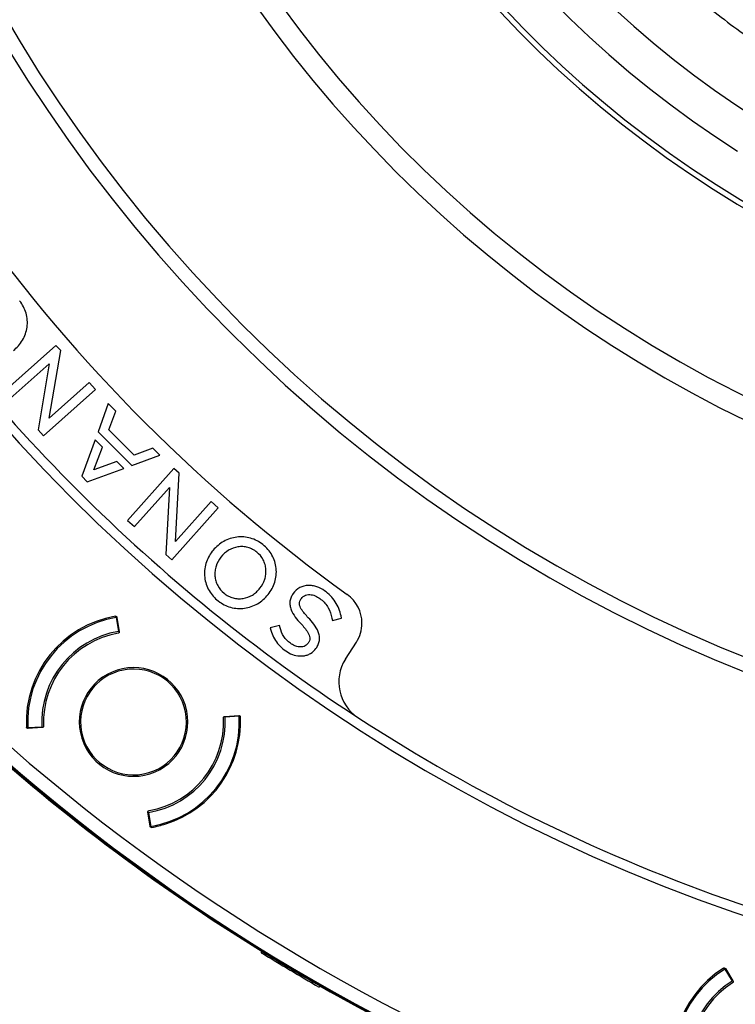
# Model space of a CAD drawing. Units: millimetres. Extents: x 69 to 1126, y 56 to 792.
# Drawn here: x 211 to 251, y 511 to 567 of the extents above; entities that cross this region are included whole.
import ezdxf

# ---------------------------------------------------------------- set-up
doc = ezdxf.new("R2010")
doc.units = ezdxf.units.MM
doc.header["$PDSIZE"] = -1
doc.layers.add('10', color=1, linetype='Continuous')
doc.styles.add('SLDTEXTSTYLE3', font='TXT', dxfattribs={"width": 0.7})
doc.dimstyles.new('SLDDIMSTYLE0', dxfattribs={"dimtxt": 12.733073, "dimasz": 12.733073, "dimexe": 0, "dimexo": 0.0625, "dimgap": 3.183268, "dimtad": 1, "dimdec": 1, "dimlfac": 1.25, "dimrnd": 1e-09, "dimzin": 12, "dimdsep": 46, "dimtxsty": 'SLDTEXTSTYLE3', "dimsah": 1, "dimcen": 0, "dimadec": 0, "dimazin": 3, "dimtfac": 1, "dimtdec": 1, "dimtofl": 0, "dimtmove": 0, "dimatfit": 3, "dimfxl": 1, "dimfrac": 2, "dimtolj": 1, "dimtzin": 12, "dimarcsym": 0})

# ---------------------------------------------------------------- blocks, each defined once
blk = doc.blocks.new('_D')
at = {"layer": '10', "color": 0, "lineweight": -2, "transparency": 16777216}
blk.add_line((477.393, 462.005), (383.025, 533.892), dxfattribs=at)
at = {"layer": '10', "color": 0, "transparency": 16777216}
blk.add_solid([(384.311, 535.581), (381.739, 532.204), (372.896, 541.608)], dxfattribs=at)
at = {"layer": 'Defpoints', "color": 0, "transparency": 16777216}
for p in [(194.009, 677.882), (372.896, 541.608)]:
    blk.add_point(p, dxfattribs=at)
at = {"layer": '10', "color": 0, "transparency": 16777216, "insert": (441.06, 501.687), "char_height": 12.73307, "attachment_point": 5, "rotation": 322.7005, "style": 'SLDTEXTSTYLE3'}
blk.add_mtext('\\A1;∅281.1 [∅11.07]', dxfattribs=at)

msp = doc.modelspace()

# ---------------------------------------------------------------- linework, layer by layer
at = {"color": 7, "linetype": 'Continuous', "lineweight": 25}
for p, q in [((212.707, 548.424), (209.76, 545.798)), ((212.326, 544.297), (212.974, 548.124)), ((212.974, 548.124), (212.707, 548.424)), ((210.112, 545.403), (212.323, 547.373)), ((212.323, 547.373), (211.69, 543.632)), ((211.993, 543.292), (214.939, 545.918)), ((214.588, 546.313), (212.326, 544.297)), ((214.939, 545.918), (214.588, 546.313)), ((215.674, 545.122), (215.093, 543.523)), ((216.094, 544.702), (215.674, 545.122)), ((215.699, 543.638), (216.094, 544.702)), ((211.69, 543.632), (211.993, 543.292)), ((217.132, 542.206), (215.699, 543.638)), ((214.927, 543.067), (214.177, 541.001)), ((215.338, 542.656), (214.927, 543.067)), ((215.093, 543.523), (217.005, 541.611)), ((214.861, 541.371), (215.338, 542.656)), ((218.195, 542.601), (217.132, 542.206)), ((218.604, 542.192), (218.195, 542.601)), ((217.005, 541.611), (218.604, 542.192)), ((214.483, 540.695), (216.549, 541.445)), ((216.148, 541.846), (214.861, 541.371)), ((216.549, 541.445), (216.148, 541.846)), ((219.396, 541.452), (216.771, 538.505)), ((219.696, 541.184), (219.396, 541.452)), ((214.177, 541.001), (214.483, 540.695)), ((219.492, 537.309), (219.696, 541.184)), ((217.166, 538.153), (219.136, 540.364)), ((219.136, 540.364), (218.937, 536.575)), ((219.277, 536.272), (221.902, 539.219)), ((221.507, 539.571), (219.492, 537.309)), ((221.902, 539.219), (221.507, 539.571)), ((216.771, 538.505), (217.166, 538.153)), ((218.937, 536.575), (219.277, 536.272)), ((222.06, 536.426), (222.054, 536.418)), ((224.265, 534.652), (224.272, 534.66)), ((224.732, 534.295), (224.739, 534.303)), ((226.16, 534.364), (226.154, 534.355)), ((226.611, 534.067), (226.617, 534.075)), ((216.121, 532.996), (216.249, 532.206)), ((216.173, 532.955), (216.121, 532.996)), ((216.165, 533.003), (216.294, 532.195)), ((228.9, 532.961), (228.87, 533.088)), ((225.377, 532.552), (224.852, 532.403)), ((225.411, 532.421), (225.377, 532.552)), ((228.348, 532.965), (228.377, 532.834)), ((228.377, 532.834), (228.9, 532.961)), ((224.852, 532.403), (224.89, 532.275)), ((226.994, 531.54), (226.988, 531.531)), ((229.119, 530.639), (229.734, 531.594)), ((227.445, 531.242), (227.451, 531.251)), ((222.277, 527.394), (223.075, 527.441)), ((223.096, 527.398), (223.045, 527.439)), ((223.096, 527.398), (222.298, 527.352)), ((211.114, 526.757), (211.912, 526.802)), ((211.114, 526.757), (211.165, 526.716)), ((211.933, 526.761), (211.116, 526.713)), ((218.042, 521.17), (217.916, 521.96)), ((217.96, 521.948), (218.089, 521.159)), ((218.037, 521.2), (218.089, 521.159)), ((224.348, 513.999), (224.389, 514.068)), ((250.617, 513.071), (251.038, 512.391)), ((250.68, 513.053), (250.617, 513.071)), ((250.655, 513.095), (251.084, 512.397)), ((227.674, 512.116), (227.633, 512.047))]:
    msp.add_line(p, q, dxfattribs=at)
for centre, radius, start, end in [((283.453, 609.745), 71.6, 57.44796, 237.44796), ((283.453, 609.745), 62.244, 57.44796, 237.44796), ((283.453, 609.745), 61.936, 57.44796, 237.44796), ((283.453, 609.745), 71.6, 237.44796, 57.44796), ((283.453, 609.745), 59.684, 57.44796, 237.44796), ((283.453, 609.745), 57.548, 57.44796, 237.44796), ((283.453, 609.745), 62.244, 237.44796, 57.44796), ((283.453, 609.745), 61.936, 237.44796, 57.44796), ((283.453, 609.745), 112.388, 175, 355), ((283.453, 609.745), 112.326, 175, 355), ((283.453, 609.745), 111.549, 175, 355), ((283.453, 609.745), 85.883, 180, 0), ((283.453, 609.745), 85.096, 180, 0), ((283.453, 609.745), 72.8, 180, 0), ((283.453, 609.745), 98.872, 185.04601, 264.95399), ((283.453, 609.745), 98.328, 213.05022, 236.94978), ((283.453, 609.745), 92.913, 215.71028, 234.28972), ((223.601, 535.182), 2.567, 140.7083, 142.3331), ((228.053, 532.678), 2, 0, 54.2897), ((217.105, 527.077), 6.08, 99.7779, 182.7221), ((217.105, 527.077), 6, 99.4397, 183.0603), ((228.053, 532.678), 2, 327.2, 0), ((217.105, 527.077), 5.2, 99.4689, 183.0311), ((217.105, 527.077), 5.102, 99.8847, 182.6153), ((231.136, 529.339), 2.4, 147.2, 236.9498), ((217.105, 527.077), 3.08, 17.5, 197.5), ((217.105, 527.077), 3, 95.1454, 275.1454), ((217.105, 527.077), 3, 275.1454, 95.1454), ((217.105, 527.077), 3.08, 197.5, 17.5), ((283.453, 609.745), 112.44, 227.40212, 238.31216), ((217.105, 527.077), 5.2, 279.4689, 3.0311), ((217.105, 527.077), 5.102, 279.8847, 2.6153), ((217.105, 527.077), 6, 279.4397, 3.0603), ((217.105, 527.077), 6.062, 287.5, 2.7201), ((283.453, 609.745), 98.328, 236.94978, 264.95399), ((217.105, 527.077), 6.062, 279.7799, 287.5), ((283.453, 609.745), 112.439, 238.31216, 240.25927), ((283.453, 609.745), 112.52, 238.31285, 240.25857), ((253.791, 507.98), 6.08, 122.2779, 205.2221), ((253.791, 507.98), 6, 121.9397, 205.5603), ((253.791, 507.98), 5.2, 121.9689, 205.5311), ((283.453, 609.745), 112.44, 240.25926, 251.16931), ((253.791, 507.98), 5.102, 122.3847, 205.1153)]:
    msp.add_arc(centre, radius, start, end, dxfattribs=at)
msp.add_open_spline([(230.722, 598.105), (230.998, 596.96), (231.549, 594.668), (232.659, 591.31), (233.97, 588.026), (235.498, 584.836), (237.229, 581.753), (239.159, 578.79), (241.278, 575.959), (243.578, 573.274), (246.049, 570.743), (248.681, 568.383), (251.454, 566.186), (253.416, 564.881), (254.397, 564.228)], degree=3, dxfattribs=at)
for points, knots in [([(210.29, 548.132), (210.394, 548.214), (210.49, 548.304), (210.664, 548.5), (210.742, 548.607), (210.877, 548.835), (210.933, 548.953), (211.02, 549.2), (211.051, 549.33), (211.086, 549.591), (211.091, 549.722), (211.071, 549.985), (211.047, 550.117), (210.938, 550.496), (210.813, 550.734), (210.648, 550.943)], [0, 0, 0, 0, 0.125, 0.125, 0.25, 0.25, 0.375, 0.375, 0.5, 0.5, 0.625, 0.625, 0.75, 0.75, 1, 1, 1, 1]), ([(224.432, 537.131), (224.328, 537.214), (224.219, 537.286), (223.988, 537.408), (223.865, 537.458), (223.613, 537.532), (223.485, 537.555), (223.224, 537.576), (223.09, 537.572), (222.7, 537.523), (222.445, 537.437), (221.989, 537.183), (221.782, 537.012), (221.614, 536.808)], [0, 0, 0, 0, 0.125, 0.125, 0.25, 0.25, 0.375, 0.375, 0.5, 0.5, 0.75, 0.75, 1, 1, 1, 1]), ([(224.272, 534.66), (224.391, 534.811), (224.483, 534.979), (224.571, 535.253), (224.591, 535.345), (224.613, 535.533), (224.616, 535.63), (224.601, 535.82), (224.584, 535.913), (224.532, 536.095), (224.495, 536.185), (224.362, 536.436), (224.237, 536.586), (224.015, 536.764), (223.934, 536.817), (223.765, 536.905), (223.677, 536.94), (223.494, 536.992), (223.399, 537.008), (223.21, 537.02), (223.115, 537.016), (222.831, 536.974), (222.65, 536.906), (222.324, 536.707), (222.18, 536.577), (222.06, 536.426)], [0, 0, 0, 0, 0.125, 0.125, 0.1875, 0.1875, 0.25, 0.25, 0.3125, 0.3125, 0.375, 0.375, 0.5, 0.5, 0.5625, 0.5625, 0.625, 0.625, 0.6875, 0.6875, 0.75, 0.75, 0.875, 0.875, 1, 1, 1, 1]), ([(224.739, 534.303), (224.821, 534.408), (224.894, 534.518), (225.018, 534.749), (225.07, 534.872), (225.149, 535.126), (225.176, 535.254), (225.203, 535.516), (225.203, 535.65), (225.175, 535.913), (225.149, 536.042), (225.068, 536.294), (225.014, 536.417), (224.819, 536.762), (224.641, 536.965), (224.432, 537.131)], [0, 0, 0, 0, 0.125, 0.125, 0.25, 0.25, 0.375, 0.375, 0.5, 0.5, 0.625, 0.625, 0.75, 0.75, 1, 1, 1, 1]), ([(221.569, 536.751), (221.488, 536.646), (221.416, 536.535), (221.296, 536.302), (221.246, 536.179), (221.171, 535.925), (221.146, 535.797), (221.122, 535.536), (221.124, 535.402), (221.155, 535.14), (221.183, 535.012), (221.266, 534.761), (221.322, 534.639), (221.52, 534.299), (221.7, 534.097), (222.011, 533.854), (222.124, 533.781), (222.358, 533.661), (222.48, 533.613), (222.732, 533.542), (222.865, 533.519), (223.127, 533.501), (223.258, 533.506), (223.652, 533.562), (223.905, 533.65), (224.364, 533.914), (224.565, 534.085), (224.732, 534.295)], [0, 0, 0, 0, 0.0625, 0.0625, 0.125, 0.125, 0.1875, 0.1875, 0.25, 0.25, 0.3125, 0.3125, 0.375, 0.375, 0.5, 0.5, 0.5625, 0.5625, 0.625, 0.625, 0.6875, 0.6875, 0.75, 0.75, 0.875, 0.875, 1, 1, 1, 1]), ([(222.054, 536.418), (221.934, 536.266), (221.842, 536.098), (221.755, 535.823), (221.734, 535.731), (221.712, 535.542), (221.71, 535.445), (221.725, 535.255), (221.742, 535.162), (221.795, 534.979), (221.832, 534.889), (221.966, 534.638), (222.091, 534.488), (222.242, 534.369)], [0, 0, 0, 0, 0.25, 0.25, 0.375, 0.375, 0.5, 0.5, 0.625, 0.625, 0.75, 0.75, 1, 1, 1, 1]), ([(227.93, 534.509), (227.794, 534.605), (227.649, 534.683), (227.416, 534.765), (227.334, 534.786), (227.171, 534.814), (227.089, 534.82), (226.839, 534.812), (226.676, 534.772), (226.382, 534.615), (226.257, 534.501), (226.16, 534.364)], [0, 0, 0, 0, 0.25, 0.25, 0.375, 0.375, 0.5, 0.5, 0.75, 0.75, 1, 1, 1, 1]), ([(222.242, 534.369), (222.317, 534.309), (222.397, 534.257), (222.565, 534.171), (222.655, 534.135), (222.837, 534.085), (222.93, 534.069), (223.119, 534.058), (223.216, 534.062), (223.496, 534.105), (223.678, 534.173), (223.921, 534.321), (223.998, 534.379), (224.14, 534.507), (224.205, 534.576), (224.265, 534.652)], [0, 0, 0, 0, 0.125, 0.125, 0.25, 0.25, 0.375, 0.375, 0.5, 0.5, 0.75, 0.75, 0.875, 0.875, 1, 1, 1, 1]), ([(226.154, 534.355), (226.108, 534.289), (226.068, 534.22), (226.005, 534.073), (225.983, 533.994), (225.962, 533.835), (225.963, 533.754), (225.986, 533.594), (226.007, 533.516), (226.094, 533.29), (226.177, 533.153), (226.366, 532.894), (226.472, 532.772), (226.583, 532.656)], [0, 0, 0, 0, 0.125, 0.125, 0.25, 0.25, 0.375, 0.375, 0.5, 0.5, 0.75, 0.75, 1, 1, 1, 1]), ([(226.617, 534.075), (226.678, 534.162), (226.763, 534.229), (226.96, 534.302), (227.069, 534.307), (227.276, 534.277), (227.377, 534.241), (227.562, 534.147), (227.648, 534.086), (227.812, 533.957), (227.888, 533.887), (228.025, 533.731), (228.086, 533.645), (228.239, 533.371), (228.302, 533.17), (228.348, 532.965)], [0, 0, 0, 0, 0.125, 0.125, 0.25, 0.25, 0.375, 0.375, 0.5, 0.5, 0.625, 0.625, 0.75, 0.75, 1, 1, 1, 1]), ([(228.87, 533.088), (228.802, 533.373), (228.696, 533.649), (228.46, 534.012), (228.368, 534.125), (228.162, 534.332), (228.05, 534.425), (227.93, 534.509)], [0, 0, 0, 0, 0.5, 0.5, 0.75, 0.75, 1, 1, 1, 1]), ([(227.008, 532.987), (226.936, 533.063), (226.865, 533.141), (226.731, 533.303), (226.667, 533.388), (226.56, 533.569), (226.514, 533.668), (226.506, 533.827), (226.515, 533.879), (226.554, 533.978), (226.58, 534.023), (226.611, 534.067)], [0, 0, 0, 0, 0.25, 0.25, 0.5, 0.5, 0.75, 0.75, 0.875, 0.875, 1, 1, 1, 1]), ([(216.072, 533.069), (216.079, 533.07), (216.093, 533.071), (216.114, 533.066), (216.136, 533.055), (216.152, 533.037), (216.161, 533.018), (216.164, 533.008), (216.165, 533.003)], [0, 0, 0, 0, 0.167631, 0.330306, 0.500113, 0.749076, 0.873254, 1, 1, 1, 1]), ([(226.583, 532.656), (226.657, 532.576), (226.73, 532.496), (226.868, 532.328), (226.934, 532.24), (227.044, 532.053), (227.092, 531.951), (227.101, 531.787), (227.092, 531.733), (227.054, 531.631), (227.026, 531.584), (226.994, 531.54)], [0, 0, 0, 0, 0.25, 0.25, 0.5, 0.5, 0.75, 0.75, 0.875, 0.875, 1, 1, 1, 1]), ([(227.451, 531.251), (227.499, 531.319), (227.54, 531.389), (227.605, 531.54), (227.628, 531.62), (227.65, 531.783), (227.65, 531.866), (227.626, 532.029), (227.603, 532.109), (227.513, 532.34), (227.426, 532.479), (227.23, 532.743), (227.122, 532.867), (227.008, 532.987)], [0, 0, 0, 0, 0.125, 0.125, 0.25, 0.25, 0.375, 0.375, 0.5, 0.5, 0.75, 0.75, 1, 1, 1, 1]), ([(216.294, 532.195), (216.295, 532.188), (216.296, 532.174), (216.291, 532.154), (216.28, 532.133), (216.26, 532.112), (216.239, 532.106), (216.229, 532.103)], [0, 0, 0, 0, 0.1676, 0.330432, 0.500177, 0.748758, 1, 1, 1, 1]), ([(224.89, 532.275), (224.97, 532.004), (225.087, 531.747), (225.355, 531.416), (225.456, 531.318), (225.674, 531.139), (225.79, 531.056), (226.164, 530.858), (226.452, 530.789), (226.804, 530.833), (226.873, 530.848), (227.007, 530.892), (227.073, 530.921), (227.256, 531.027), (227.363, 531.125), (227.445, 531.242)], [0, 0, 0, 0, 0.25, 0.25, 0.375, 0.375, 0.5, 0.5, 0.75, 0.75, 0.8125, 0.8125, 0.875, 0.875, 1, 1, 1, 1]), ([(226.988, 531.531), (226.935, 531.455), (226.861, 531.397), (226.69, 531.33), (226.595, 531.321), (226.414, 531.338), (226.324, 531.363), (226.157, 531.434), (226.079, 531.481), (225.857, 531.642), (225.727, 531.768), (225.523, 532.075), (225.456, 532.244), (225.411, 532.421)], [0, 0, 0, 0, 0.125, 0.125, 0.25, 0.25, 0.375, 0.375, 0.5, 0.5, 0.75, 0.75, 1, 1, 1, 1]), ([(223.075, 527.441), (223.083, 527.441), (223.096, 527.441), (223.117, 527.433), (223.137, 527.42), (223.151, 527.401), (223.158, 527.381), (223.159, 527.37), (223.16, 527.365)], [0, 0, 0, 0, 0.167631, 0.330306, 0.500113, 0.749076, 0.873254, 1, 1, 1, 1]), ([(222.201, 527.31), (222.202, 527.317), (222.202, 527.331), (222.209, 527.351), (222.223, 527.37), (222.245, 527.389), (222.266, 527.392), (222.277, 527.394)], [0, 0, 0, 0, 0.1676, 0.330432, 0.500177, 0.748758, 1, 1, 1, 1]), ([(211.116, 526.713), (211.109, 526.713), (211.095, 526.713), (211.075, 526.72), (211.055, 526.734), (211.041, 526.753), (211.033, 526.773), (211.032, 526.783), (211.032, 526.789)], [0, 0, 0, 0, 0.167631, 0.330306, 0.500113, 0.749076, 0.873254, 1, 1, 1, 1]), ([(212.008, 526.845), (212.008, 526.838), (212.008, 526.824), (212.001, 526.804), (211.987, 526.784), (211.964, 526.766), (211.944, 526.763), (211.933, 526.761)], [0, 0, 0, 0, 0.1676, 0.330432, 0.500177, 0.748758, 1, 1, 1, 1]), ([(217.916, 521.96), (217.915, 521.967), (217.914, 521.98), (217.919, 522.001), (217.93, 522.022), (217.95, 522.043), (217.971, 522.048), (217.981, 522.051)], [0, 0, 0, 0, 0.1676, 0.330432, 0.500177, 0.748758, 1, 1, 1, 1]), ([(218.135, 521.104), (218.128, 521.103), (218.114, 521.101), (218.093, 521.106), (218.071, 521.118), (218.055, 521.135), (218.046, 521.154), (218.043, 521.164), (218.042, 521.17)], [0, 0, 0, 0, 0.167631, 0.330306, 0.500113, 0.749076, 0.873254, 1, 1, 1, 1]), ([(250.544, 513.12), (250.55, 513.124), (250.563, 513.13), (250.584, 513.134), (250.608, 513.131), (250.63, 513.121), (250.646, 513.108), (250.652, 513.099), (250.655, 513.095)], [0, 0, 0, 0, 0.167631, 0.330306, 0.500113, 0.749076, 0.873254, 1, 1, 1, 1]), ([(251.084, 512.397), (251.087, 512.391), (251.093, 512.379), (251.096, 512.358), (251.094, 512.334), (251.083, 512.308), (251.067, 512.295), (251.058, 512.288)], [0, 0, 0, 0, 0.1676, 0.330432, 0.500177, 0.748758, 1, 1, 1, 1])]:
    msp.add_open_spline(points, degree=3, knots=knots, dxfattribs=at)

# ---------------------------------------------------------------- dimensions: what is measured, and where the dimension line sits
at = {"layer": '10'}
dim = msp.add_diameter_dim_2p(p1=(194.009, 677.882), p2=(372.896, 541.608), dimstyle='SLDDIMSTYLE0', dxfattribs=at)
dim.commit()
dim.dimension.update_dxf_attribs({"geometry": '_D', "text_midpoint": (441.06, 501.687)})

doc.saveas('drawing.dxf')
